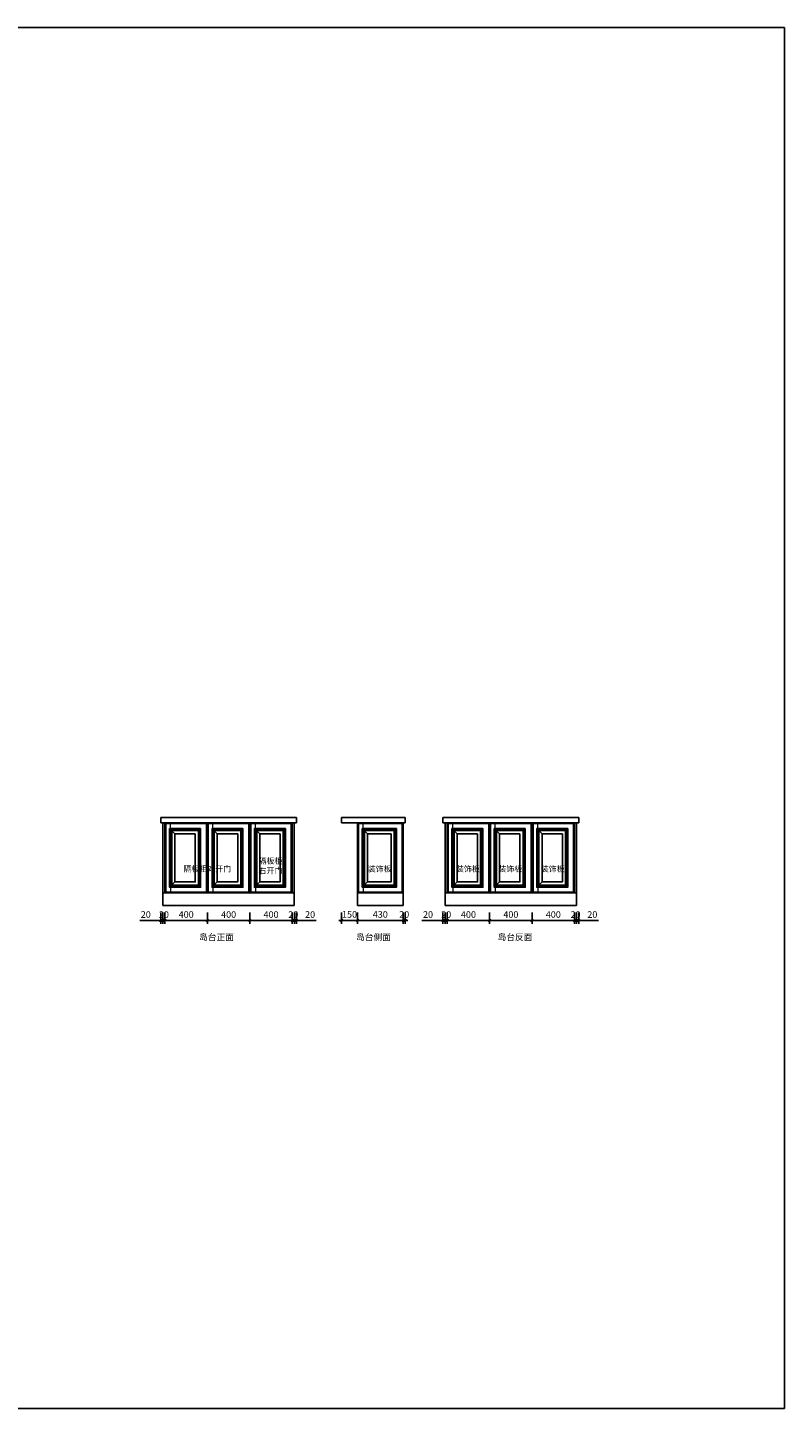
# Model space of a CAD drawing. Extents: x 320090 to 348630, y -6242 to 6770.
# Drawn here: x 341495 to 348630, y -6242 to 6770 of the extents above; entities that cross this region are included whole.
import ezdxf
from ezdxf.lldxf.tags import DXFTag

# ---------------------------------------------------------------- set-up
doc = ezdxf.new("R2010")
doc.units = 0
doc.header["$LTSCALE"] = 1000
doc.header["$MEASUREMENT"] = 0
for name, color, linetype in [('1_主线', 7, 'Continuous'), ('DIM', 1, 'Continuous'), ('甲供家具', 4, 'Continuous')]:
    doc.layers.add(name, color=color, linetype=linetype)
doc.layers.add('门板图层', color=251, linetype='Continuous', lineweight=9)
doc.layers.add('隔板图层', color=253, linetype='Continuous', lineweight=13)
doc.styles.get("Standard").update_dxf_attribs({"font": 'txt.shx', "bigfont": 'gbcbig.shx'})
doc.styles.add('标注', font='simhei.ttf')
tags = doc.linetypes.add('HIDDEN', pattern=[9.525, 6.35, -3.175]).pattern_tags.tags
tags[6:7] = [DXFTag(74, 4), DXFTag(75, 0), DXFTag(340, '0'), DXFTag(46, 1.0), DXFTag(50, 0.0), DXFTag(44, 0.0), DXFTag(45, 0.0)]
tags[4:5] = [DXFTag(74, 4), DXFTag(75, 0), DXFTag(340, '0'), DXFTag(46, 1.0), DXFTag(50, 0.0), DXFTag(44, 0.0), DXFTag(45, 0.0)]
doc.dimstyles.get("Standard").update_dxf_attribs({"dimscale": 100, "dimtxt": 1, "dimasz": 0.3, "dimexe": 0.5, "dimexo": 2, "dimgap": 0.5, "dimtad": 1, "dimdec": 0, "dimzin": 0, "dimdsep": 46, "dimtxsty": 'Standard', "dimblk": 'ARCHTICK', "dimcen": 0.09, "dimclrd": 6, "dimclre": 5, "dimadec": 0, "dimazin": 0, "dimtfac": 1, "dimtdec": 0, "dimtix": 1, "dimtmove": 2, "dimatfit": 3, "dimfxl": 1, "dimtolj": 1, "dimtzin": 0, "dimarcsym": 0})

# ---------------------------------------------------------------- blocks, each defined once
blk = doc.blocks.new('_ArchTick')
at = {"color": 0, "linetype": 'ByBlock', "const_width": 0.4}
blk.add_lwpolyline([(-0.5, -0.5), (0.5, 0.5)], dxfattribs=at)
blk = doc.blocks.new('*D17')
at = {"color": 6, "lineweight": -2, "transparency": 16777216}
for p, q in [((343990, -1644), (343965, -1644)), ((344010, -1644), (343990, -1644)), ((344010, -1644), (344035, -1644))]:
    blk.add_line(p, q, dxfattribs=at)
at = {"color": 5, "lineweight": -2, "transparency": 16777216}
for p, q in [((343990, -1569), (343990, -1675)), ((344010, -1569), (344010, -1675))]:
    blk.add_line(p, q, dxfattribs=at)
at = {"layer": 'Defpoints', "color": 0, "transparency": 16777216}
for p in [(343990, -724), (344010, -724), (343990, -1644)]:
    blk.add_point(p, dxfattribs=at)
at = {"color": 6, "lineweight": -2, "transparency": 16777216, "xscale": 25, "yscale": 25, "zscale": 25}
blk.add_blockref('_ArchTick', (343990, -1644), dxfattribs=at)
at = {"color": 6, "lineweight": -2, "transparency": 16777216, "xscale": 25, "yscale": 25, "zscale": 25, "rotation": 180}
blk.add_blockref('_ArchTick', (344010, -1644), dxfattribs=at)
at = {"color": 0, "transparency": 16777216, "insert": (344000, -1596), "char_height": 62.5, "attachment_point": 5, "style": '标注'}
blk.add_mtext('20', dxfattribs=at)
blk = doc.blocks.new('_Dot')
at = {"color": 0, "linetype": 'ByBlock', "lineweight": -2}
blk.add_line((-0.5, 0), (-1, 0), dxfattribs=at)
at = {"color": 0, "linetype": 'ByBlock', "const_width": 0.5}
blk.add_lwpolyline([(-0.25, 0, 1), (0.25, 0, 1)], format="xyb", close=True, dxfattribs=at)
blk = doc.blocks.new('*D70')
at = {"color": 5, "lineweight": -2, "transparency": 16777216}
for p, q in [((343590, -1569), (343590, -1675)), ((343990, -1569), (343990, -1675))]:
    blk.add_line(p, q, dxfattribs=at)
at = {"color": 6, "lineweight": -2, "transparency": 16777216}
blk.add_line((343990, -1644), (343590, -1644), dxfattribs=at)
at = {"layer": 'Defpoints', "color": 0, "transparency": 16777216}
for p in [(343990, -724), (343590, -1384), (343590, -1644)]:
    blk.add_point(p, dxfattribs=at)
at = {"color": 6, "lineweight": -2, "transparency": 16777216, "xscale": 25, "yscale": 25, "zscale": 25, "rotation": 180}
blk.add_blockref('_ArchTick', (343590, -1644), dxfattribs=at)
at = {"color": 6, "lineweight": -2, "transparency": 16777216, "xscale": 25, "yscale": 25, "zscale": 25}
blk.add_blockref('_ArchTick', (343990, -1644), dxfattribs=at)
at = {"color": 0, "transparency": 16777216, "insert": (343790, -1596), "char_height": 62.5, "attachment_point": 5, "style": '标注'}
blk.add_mtext('400', dxfattribs=at)
blk = doc.blocks.new('*D71')
at = {"color": 5, "lineweight": -2, "transparency": 16777216}
for p, q in [((343190, -1569), (343190, -1675)), ((343590, -1569), (343590, -1675))]:
    blk.add_line(p, q, dxfattribs=at)
at = {"color": 6, "lineweight": -2, "transparency": 16777216}
blk.add_line((343590, -1644), (343190, -1644), dxfattribs=at)
at = {"layer": 'Defpoints', "color": 0, "transparency": 16777216}
for p in [(343190, -1384), (343590, -1384), (343190, -1644)]:
    blk.add_point(p, dxfattribs=at)
at = {"color": 6, "lineweight": -2, "transparency": 16777216, "xscale": 25, "yscale": 25, "zscale": 25, "rotation": 180}
blk.add_blockref('_ArchTick', (343190, -1644), dxfattribs=at)
at = {"color": 6, "lineweight": -2, "transparency": 16777216, "xscale": 25, "yscale": 25, "zscale": 25}
blk.add_blockref('_ArchTick', (343590, -1644), dxfattribs=at)
at = {"color": 0, "transparency": 16777216, "insert": (343390, -1596), "char_height": 62.5, "attachment_point": 5, "style": '标注'}
blk.add_mtext('400', dxfattribs=at)
blk = doc.blocks.new('*D72')
at = {"color": 5, "lineweight": -2, "transparency": 16777216}
for p, q in [((342790, -1569), (342790, -1675)), ((343190, -1569), (343190, -1675))]:
    blk.add_line(p, q, dxfattribs=at)
at = {"color": 6, "lineweight": -2, "transparency": 16777216}
blk.add_line((343190, -1644), (342790, -1644), dxfattribs=at)
at = {"layer": 'Defpoints', "color": 0, "transparency": 16777216}
for p in [(342790, -1384), (343190, -1384), (342790, -1644)]:
    blk.add_point(p, dxfattribs=at)
at = {"color": 6, "lineweight": -2, "transparency": 16777216, "xscale": 25, "yscale": 25, "zscale": 25, "rotation": 180}
blk.add_blockref('_ArchTick', (342790, -1644), dxfattribs=at)
at = {"color": 6, "lineweight": -2, "transparency": 16777216, "xscale": 25, "yscale": 25, "zscale": 25}
blk.add_blockref('_ArchTick', (343190, -1644), dxfattribs=at)
at = {"color": 0, "transparency": 16777216, "insert": (342990, -1596), "char_height": 62.5, "attachment_point": 5, "style": '标注'}
blk.add_mtext('400', dxfattribs=at)
blk = doc.blocks.new('*D73')
at = {"color": 6, "lineweight": -2, "transparency": 16777216}
for p, q in [((342770, -1644), (342745, -1644)), ((342790, -1644), (342770, -1644)), ((342790, -1644), (342815, -1644))]:
    blk.add_line(p, q, dxfattribs=at)
at = {"color": 5, "lineweight": -2, "transparency": 16777216}
for p, q in [((342770, -1569), (342770, -1675)), ((342790, -1569), (342790, -1675))]:
    blk.add_line(p, q, dxfattribs=at)
at = {"layer": 'Defpoints', "color": 0, "transparency": 16777216}
for p in [(342770, -1384), (342790, -1384), (342770, -1644)]:
    blk.add_point(p, dxfattribs=at)
at = {"color": 6, "lineweight": -2, "transparency": 16777216, "xscale": 25, "yscale": 25, "zscale": 25}
blk.add_blockref('_ArchTick', (342770, -1644), dxfattribs=at)
at = {"color": 6, "lineweight": -2, "transparency": 16777216, "xscale": 25, "yscale": 25, "zscale": 25, "rotation": 180}
blk.add_blockref('_ArchTick', (342790, -1644), dxfattribs=at)
at = {"color": 0, "transparency": 16777216, "insert": (342780, -1596), "char_height": 62.5, "attachment_point": 5, "style": '标注'}
blk.add_mtext('20', dxfattribs=at)
blk = doc.blocks.new('*D74')
at = {"color": 6, "lineweight": -2, "transparency": 16777216}
for p, q in [((342552, -1644), (342750, -1644)), ((342750, -1644), (342725, -1644)), ((342770, -1644), (342750, -1644)), ((342770, -1644), (342750, -1644)), ((342770, -1644), (342795, -1644))]:
    blk.add_line(p, q, dxfattribs=at)
at = {"color": 5, "lineweight": -2, "transparency": 16777216}
for p, q in [((342750, -1569), (342750, -1675)), ((342770, -1569), (342770, -1675))]:
    blk.add_line(p, q, dxfattribs=at)
at = {"layer": 'Defpoints', "color": 0, "transparency": 16777216}
for p in [(342750, -674), (342770, -1384), (342750, -1644)]:
    blk.add_point(p, dxfattribs=at)
at = {"color": 6, "lineweight": -2, "transparency": 16777216, "xscale": 25, "yscale": 25, "zscale": 25}
blk.add_blockref('_ArchTick', (342750, -1644), dxfattribs=at)
at = {"color": 6, "lineweight": -2, "transparency": 16777216, "xscale": 25, "yscale": 25, "zscale": 25, "rotation": 180}
blk.add_blockref('_ArchTick', (342770, -1644), dxfattribs=at)
at = {"color": 0, "transparency": 16777216, "insert": (342609, -1596), "char_height": 62.5, "attachment_point": 5, "style": '标注'}
blk.add_mtext('20', dxfattribs=at)
blk = doc.blocks.new('*D75')
at = {"color": 6, "lineweight": -2, "transparency": 16777216}
for p, q in [((344010, -1644), (343985, -1644)), ((344010, -1644), (344030, -1644)), ((344010, -1644), (344030, -1644)), ((344030, -1644), (344055, -1644)), ((344215, -1644), (344030, -1644))]:
    blk.add_line(p, q, dxfattribs=at)
at = {"color": 5, "lineweight": -2, "transparency": 16777216}
for p, q in [((344010, -1569), (344010, -1675)), ((344030, -1569), (344030, -1675))]:
    blk.add_line(p, q, dxfattribs=at)
at = {"layer": 'Defpoints', "color": 0, "transparency": 16777216}
for p in [(344010, -724), (344030, -724), (344030, -1644)]:
    blk.add_point(p, dxfattribs=at)
at = {"color": 6, "lineweight": -2, "transparency": 16777216, "xscale": 25, "yscale": 25, "zscale": 25}
blk.add_blockref('_ArchTick', (344010, -1644), dxfattribs=at)
at = {"color": 6, "lineweight": -2, "transparency": 16777216, "xscale": 25, "yscale": 25, "zscale": 25, "rotation": 180}
blk.add_blockref('_ArchTick', (344030, -1644), dxfattribs=at)
at = {"color": 0, "transparency": 16777216, "insert": (344158, -1596), "char_height": 62.5, "attachment_point": 5, "style": '标注'}
blk.add_mtext('20', dxfattribs=at)
blk = doc.blocks.new('*D18')
at = {"color": 6, "lineweight": -2, "transparency": 16777216}
for p, q in [((346651, -1644), (346626, -1644)), ((346671, -1644), (346651, -1644)), ((346671, -1644), (346696, -1644))]:
    blk.add_line(p, q, dxfattribs=at)
at = {"color": 5, "lineweight": -2, "transparency": 16777216}
for p, q in [((346651, -1569), (346651, -1675)), ((346671, -1569), (346671, -1675))]:
    blk.add_line(p, q, dxfattribs=at)
at = {"layer": 'Defpoints', "color": 0, "transparency": 16777216}
for p in [(346651, -724), (346671, -724), (346651, -1644)]:
    blk.add_point(p, dxfattribs=at)
at = {"color": 6, "lineweight": -2, "transparency": 16777216, "xscale": 25, "yscale": 25, "zscale": 25}
blk.add_blockref('_ArchTick', (346651, -1644), dxfattribs=at)
at = {"color": 6, "lineweight": -2, "transparency": 16777216, "xscale": 25, "yscale": 25, "zscale": 25, "rotation": 180}
blk.add_blockref('_ArchTick', (346671, -1644), dxfattribs=at)
at = {"color": 0, "transparency": 16777216, "insert": (346661, -1596), "char_height": 62.5, "attachment_point": 5, "style": '标注'}
blk.add_mtext('20', dxfattribs=at)
blk = doc.blocks.new('*D19')
at = {"color": 5, "lineweight": -2, "transparency": 16777216}
for p, q in [((346251, -1569), (346251, -1675)), ((346651, -1569), (346651, -1675))]:
    blk.add_line(p, q, dxfattribs=at)
at = {"color": 6, "lineweight": -2, "transparency": 16777216}
blk.add_line((346651, -1644), (346251, -1644), dxfattribs=at)
at = {"layer": 'Defpoints', "color": 0, "transparency": 16777216}
for p in [(346651, -724), (346251, -1384), (346251, -1644)]:
    blk.add_point(p, dxfattribs=at)
at = {"color": 6, "lineweight": -2, "transparency": 16777216, "xscale": 25, "yscale": 25, "zscale": 25, "rotation": 180}
blk.add_blockref('_ArchTick', (346251, -1644), dxfattribs=at)
at = {"color": 6, "lineweight": -2, "transparency": 16777216, "xscale": 25, "yscale": 25, "zscale": 25}
blk.add_blockref('_ArchTick', (346651, -1644), dxfattribs=at)
at = {"color": 0, "transparency": 16777216, "insert": (346451, -1596), "char_height": 62.5, "attachment_point": 5, "style": '标注'}
blk.add_mtext('400', dxfattribs=at)
blk = doc.blocks.new('*D20')
at = {"color": 5, "lineweight": -2, "transparency": 16777216}
for p, q in [((345851, -1569), (345851, -1675)), ((346251, -1569), (346251, -1675))]:
    blk.add_line(p, q, dxfattribs=at)
at = {"color": 6, "lineweight": -2, "transparency": 16777216}
blk.add_line((346251, -1644), (345851, -1644), dxfattribs=at)
at = {"layer": 'Defpoints', "color": 0, "transparency": 16777216}
for p in [(345851, -1384), (346251, -1384), (345851, -1644)]:
    blk.add_point(p, dxfattribs=at)
at = {"color": 6, "lineweight": -2, "transparency": 16777216, "xscale": 25, "yscale": 25, "zscale": 25, "rotation": 180}
blk.add_blockref('_ArchTick', (345851, -1644), dxfattribs=at)
at = {"color": 6, "lineweight": -2, "transparency": 16777216, "xscale": 25, "yscale": 25, "zscale": 25}
blk.add_blockref('_ArchTick', (346251, -1644), dxfattribs=at)
at = {"color": 0, "transparency": 16777216, "insert": (346051, -1596), "char_height": 62.5, "attachment_point": 5, "style": '标注'}
blk.add_mtext('400', dxfattribs=at)
blk = doc.blocks.new('*D21')
at = {"color": 5, "lineweight": -2, "transparency": 16777216}
for p, q in [((345451, -1569), (345451, -1675)), ((345851, -1569), (345851, -1675))]:
    blk.add_line(p, q, dxfattribs=at)
at = {"color": 6, "lineweight": -2, "transparency": 16777216}
blk.add_line((345851, -1644), (345451, -1644), dxfattribs=at)
at = {"layer": 'Defpoints', "color": 0, "transparency": 16777216}
for p in [(345451, -1384), (345851, -1384), (345451, -1644)]:
    blk.add_point(p, dxfattribs=at)
at = {"color": 6, "lineweight": -2, "transparency": 16777216, "xscale": 25, "yscale": 25, "zscale": 25, "rotation": 180}
blk.add_blockref('_ArchTick', (345451, -1644), dxfattribs=at)
at = {"color": 6, "lineweight": -2, "transparency": 16777216, "xscale": 25, "yscale": 25, "zscale": 25}
blk.add_blockref('_ArchTick', (345851, -1644), dxfattribs=at)
at = {"color": 0, "transparency": 16777216, "insert": (345651, -1596), "char_height": 62.5, "attachment_point": 5, "style": '标注'}
blk.add_mtext('400', dxfattribs=at)
blk = doc.blocks.new('*D22')
at = {"color": 6, "lineweight": -2, "transparency": 16777216}
for p, q in [((345431, -1644), (345406, -1644)), ((345451, -1644), (345431, -1644)), ((345451, -1644), (345476, -1644))]:
    blk.add_line(p, q, dxfattribs=at)
at = {"color": 5, "lineweight": -2, "transparency": 16777216}
for p, q in [((345431, -1569), (345431, -1675)), ((345451, -1569), (345451, -1675))]:
    blk.add_line(p, q, dxfattribs=at)
at = {"layer": 'Defpoints', "color": 0, "transparency": 16777216}
for p in [(345431, -1384), (345451, -1384), (345431, -1644)]:
    blk.add_point(p, dxfattribs=at)
at = {"color": 6, "lineweight": -2, "transparency": 16777216, "xscale": 25, "yscale": 25, "zscale": 25}
blk.add_blockref('_ArchTick', (345431, -1644), dxfattribs=at)
at = {"color": 6, "lineweight": -2, "transparency": 16777216, "xscale": 25, "yscale": 25, "zscale": 25, "rotation": 180}
blk.add_blockref('_ArchTick', (345451, -1644), dxfattribs=at)
at = {"color": 0, "transparency": 16777216, "insert": (345441, -1596), "char_height": 62.5, "attachment_point": 5, "style": '标注'}
blk.add_mtext('20', dxfattribs=at)
blk = doc.blocks.new('*D23')
at = {"color": 6, "lineweight": -2, "transparency": 16777216}
for p, q in [((345213, -1644), (345411, -1644)), ((345411, -1644), (345386, -1644)), ((345431, -1644), (345411, -1644)), ((345431, -1644), (345411, -1644)), ((345431, -1644), (345456, -1644))]:
    blk.add_line(p, q, dxfattribs=at)
at = {"color": 5, "lineweight": -2, "transparency": 16777216}
for p, q in [((345411, -1569), (345411, -1675)), ((345431, -1569), (345431, -1675))]:
    blk.add_line(p, q, dxfattribs=at)
at = {"layer": 'Defpoints', "color": 0, "transparency": 16777216}
for p in [(345411, -674), (345431, -1384), (345411, -1644)]:
    blk.add_point(p, dxfattribs=at)
at = {"color": 6, "lineweight": -2, "transparency": 16777216, "xscale": 25, "yscale": 25, "zscale": 25}
blk.add_blockref('_ArchTick', (345411, -1644), dxfattribs=at)
at = {"color": 6, "lineweight": -2, "transparency": 16777216, "xscale": 25, "yscale": 25, "zscale": 25, "rotation": 180}
blk.add_blockref('_ArchTick', (345431, -1644), dxfattribs=at)
at = {"color": 0, "transparency": 16777216, "insert": (345270, -1596), "char_height": 62.5, "attachment_point": 5, "style": '标注'}
blk.add_mtext('20', dxfattribs=at)
blk = doc.blocks.new('*D24')
at = {"color": 6, "lineweight": -2, "transparency": 16777216}
for p, q in [((346671, -1644), (346646, -1644)), ((346671, -1644), (346691, -1644)), ((346671, -1644), (346691, -1644)), ((346691, -1644), (346716, -1644)), ((346876, -1644), (346691, -1644))]:
    blk.add_line(p, q, dxfattribs=at)
at = {"color": 5, "lineweight": -2, "transparency": 16777216}
for p, q in [((346671, -1569), (346671, -1675)), ((346691, -1569), (346691, -1675))]:
    blk.add_line(p, q, dxfattribs=at)
at = {"layer": 'Defpoints', "color": 0, "transparency": 16777216}
for p in [(346671, -724), (346691, -724), (346691, -1644)]:
    blk.add_point(p, dxfattribs=at)
at = {"color": 6, "lineweight": -2, "transparency": 16777216, "xscale": 25, "yscale": 25, "zscale": 25}
blk.add_blockref('_ArchTick', (346671, -1644), dxfattribs=at)
at = {"color": 6, "lineweight": -2, "transparency": 16777216, "xscale": 25, "yscale": 25, "zscale": 25, "rotation": 180}
blk.add_blockref('_ArchTick', (346691, -1644), dxfattribs=at)
at = {"color": 0, "transparency": 16777216, "insert": (346819, -1596), "char_height": 62.5, "attachment_point": 5, "style": '标注'}
blk.add_mtext('20', dxfattribs=at)
blk = doc.blocks.new('*D76')
at = {"color": 6, "lineweight": -2, "transparency": 16777216}
for p, q in [((345035, -1643), (345010, -1643)), ((345056, -1643), (345035, -1643)), ((345056, -1643), (345081, -1643))]:
    blk.add_line(p, q, dxfattribs=at)
at = {"color": 5, "lineweight": -2, "transparency": 16777216}
for p, q in [((345035, -1568), (345035, -1674)), ((345056, -1568), (345056, -1674))]:
    blk.add_line(p, q, dxfattribs=at)
at = {"layer": 'Defpoints', "color": 0, "transparency": 16777216}
for p in [(345035, -724), (345056, -724), (345035, -1643)]:
    blk.add_point(p, dxfattribs=at)
at = {"color": 6, "lineweight": -2, "transparency": 16777216, "xscale": 25, "yscale": 25, "zscale": 25}
blk.add_blockref('_ArchTick', (345035, -1643), dxfattribs=at)
at = {"color": 6, "lineweight": -2, "transparency": 16777216, "xscale": 25, "yscale": 25, "zscale": 25, "rotation": 180}
blk.add_blockref('_ArchTick', (345056, -1643), dxfattribs=at)
at = {"color": 0, "transparency": 16777216, "insert": (345045, -1595), "char_height": 62.5, "attachment_point": 5, "style": '标注'}
blk.add_mtext('20', dxfattribs=at)
blk = doc.blocks.new('*D77')
at = {"color": 5, "lineweight": -2, "transparency": 16777216}
for p, q in [((344605, -1568), (344605, -1674)), ((345035, -1568), (345035, -1674))]:
    blk.add_line(p, q, dxfattribs=at)
at = {"color": 6, "lineweight": -2, "transparency": 16777216}
blk.add_line((345035, -1643), (344605, -1643), dxfattribs=at)
at = {"layer": 'Defpoints', "color": 0, "transparency": 16777216}
for p in [(345035, -724), (344605, -1504), (344605, -1643)]:
    blk.add_point(p, dxfattribs=at)
at = {"color": 6, "lineweight": -2, "transparency": 16777216, "xscale": 25, "yscale": 25, "zscale": 25, "rotation": 180}
blk.add_blockref('_ArchTick', (344605, -1643), dxfattribs=at)
at = {"color": 6, "lineweight": -2, "transparency": 16777216, "xscale": 25, "yscale": 25, "zscale": 25}
blk.add_blockref('_ArchTick', (345035, -1643), dxfattribs=at)
at = {"color": 0, "transparency": 16777216, "insert": (344820, -1595), "char_height": 62.5, "attachment_point": 5, "style": '标注'}
blk.add_mtext('430', dxfattribs=at)
blk = doc.blocks.new('*D78')
at = {"color": 6, "lineweight": -2, "transparency": 16777216}
for p, q in [((344455, -1643), (344430, -1643)), ((344605, -1643), (344455, -1643)), ((344605, -1643), (344630, -1643))]:
    blk.add_line(p, q, dxfattribs=at)
at = {"color": 5, "lineweight": -2, "transparency": 16777216}
for p, q in [((344455, -1568), (344455, -1674)), ((344605, -1568), (344605, -1674))]:
    blk.add_line(p, q, dxfattribs=at)
at = {"layer": 'Defpoints', "color": 0, "transparency": 16777216}
for p in [(344455, -724), (344605, -1504), (344455, -1643)]:
    blk.add_point(p, dxfattribs=at)
at = {"color": 6, "lineweight": -2, "transparency": 16777216, "xscale": 25, "yscale": 25, "zscale": 25}
blk.add_blockref('_ArchTick', (344455, -1643), dxfattribs=at)
at = {"color": 6, "lineweight": -2, "transparency": 16777216, "xscale": 25, "yscale": 25, "zscale": 25, "rotation": 180}
blk.add_blockref('_ArchTick', (344605, -1643), dxfattribs=at)
at = {"color": 0, "transparency": 16777216, "insert": (344530, -1595), "char_height": 62.5, "attachment_point": 5, "style": '标注'}
blk.add_mtext('150', dxfattribs=at)

msp = doc.modelspace()

# ---------------------------------------------------------------- linework, layer by layer
at = {"color": 2}
for p, q in [((344029.7, -674.1), (342749.6, -674.1)), ((342749.6, -674.1), (342749.6, -724.1)), ((344024.5, -724.1), (342769.6, -724.1)), ((342769.6, -724.1), (343994.5, -724.1)), ((344029.7, -724.1), (344029.7, -674.1)), ((345055.5, -674.1), (344455.4, -674.1)), ((344455.4, -674.1), (344455.4, -724.1)), ((345050.3, -724.1), (344605.4, -724.1)), ((344605.4, -724.1), (345040.3, -724.1)), ((345055.5, -724.1), (345055.5, -674.1)), ((346691.2, -674.1), (345411.1, -674.1)), ((345411.1, -674.1), (345411.1, -724.1)), ((346686, -724.1), (345431.1, -724.1)), ((345431.1, -724.1), (346656, -724.1)), ((346691.2, -724.1), (346691.2, -674.1))]:
    msp.add_line(p, q, dxfattribs=at)
at = {"color": 151, "lineweight": -3}
for p, q in [((342811.5, -724.1), (342811.5, -724.1)), ((343211.5, -724.1), (343211.5, -724.1)), ((343611.5, -724.1), (343611.5, -724.1)), ((344627.3, -724.1), (344627.3, -724.1)), ((345472.9, -724.1), (345472.9, -724.1)), ((345872.9, -724.1), (345872.9, -724.1)), ((346272.9, -724.1), (346272.9, -724.1))]:
    msp.add_line(p, q, dxfattribs=at)
at = {"color": 255}
for p, q in [((342769.6, -1504.1), (344009.6, -1504.1)), ((344605.4, -1504.1), (345035.4, -1504.1)), ((345431.1, -1504.1), (346671.1, -1504.1))]:
    msp.add_line(p, q, dxfattribs=at)
at = {"color": 5, "ltscale": 0.5}
msp.add_lwpolyline([(320090.2, 6770.1), (348629.8, 6770.1), (348629.8, -6241.8), (320090.2, -6241.8)], close=True, dxfattribs=at)
at = {"layer": '1_主线', "color": 2}
for p, q in [((343179.6, -724.1), (343177.6, -724.1)), ((343579.6, -724.1), (343577.6, -724.1)), ((343979.6, -724.1), (343977.6, -724.1)), ((343997.6, -724.1), (344029.7, -724.1)), ((345025.4, -724.1), (345023.4, -724.1)), ((345043.4, -724.1), (345055.5, -724.1)), ((345841.1, -724.1), (345839.1, -724.1)), ((346241.1, -724.1), (346239.1, -724.1)), ((346641.1, -724.1), (346639.1, -724.1)), ((346659.1, -724.1), (346691.2, -724.1))]:
    msp.add_line(p, q, dxfattribs=at)
at = {"layer": 'DIM', "color": 2, "linetype": 'HIDDEN', "ltscale": 0.3}
for p, q in [((342749.6, -724.1), (344004.6, -724.1)), ((344455.4, -724.1), (345030.4, -724.1)), ((345411.1, -724.1), (346666.1, -724.1))]:
    msp.add_line(p, q, dxfattribs=at)
at = {"layer": '甲供家具', "color": 151, "ltscale": 100}
for p, q in [((342769.6, -1504.1), (342769.6, -724.1)), ((343694.6, -724.1), (343239.6, -724.1)), ((344009.6, -1384.1), (344009.6, -724.1)), ((344605.4, -1504.1), (344605.4, -724.1)), ((345035.4, -1384.1), (345035.4, -724.1)), ((345431.1, -1504.1), (345431.1, -724.1)), ((346356.1, -724.1), (345901.1, -724.1)), ((346671.1, -1384.1), (346671.1, -724.1)), ((344009.6, -1384.1), (342769.6, -1384.1)), ((344009.6, -1384.1), (344009.6, -1504.1)), ((345035.4, -1384.1), (344605.4, -1384.1)), ((345035.4, -1384.1), (345035.4, -1504.1)), ((346671.1, -1384.1), (345431.1, -1384.1)), ((346671.1, -1384.1), (346671.1, -1504.1))]:
    msp.add_line(p, q, dxfattribs=at)
for points in [[(343189.6, -724.1), (342789.6, -724.1), (342789.6, -1384.1), (343189.6, -1384.1)], [(343125.6, -778.1), (342833.6, -778.1), (342833.6, -1330.1), (343125.6, -1330.1)], [(343589.6, -724.1), (343189.6, -724.1), (343189.6, -1384.1), (343589.6, -1384.1)], [(343525.6, -778.1), (343233.6, -778.1), (343233.6, -1330.1), (343525.6, -1330.1)], [(343989.6, -724.1), (343589.6, -724.1), (343589.6, -1384.1), (343989.6, -1384.1)], [(343925.6, -778.1), (343633.6, -778.1), (343633.6, -1330.1), (343925.6, -1330.1)], [(345035.4, -724.1), (344605.4, -724.1), (344605.4, -1384.1), (345035.4, -1384.1)], [(344971.4, -778.1), (344649.4, -778.1), (344649.4, -1330.1), (344971.4, -1330.1)], [(345851.1, -724.1), (345451.1, -724.1), (345451.1, -1384.1), (345851.1, -1384.1)], [(345787.1, -778.1), (345495.1, -778.1), (345495.1, -1330.1), (345787.1, -1330.1)], [(346251.1, -724.1), (345851.1, -724.1), (345851.1, -1384.1), (346251.1, -1384.1)], [(346187.1, -778.1), (345895.1, -778.1), (345895.1, -1330.1), (346187.1, -1330.1)], [(346651.1, -724.1), (346251.1, -724.1), (346251.1, -1384.1), (346651.1, -1384.1)], [(346587.1, -778.1), (346295.1, -778.1), (346295.1, -1330.1), (346587.1, -1330.1)], [(343075.6, -828.1), (342883.6, -828.1), (342883.6, -1280.1), (343075.6, -1280.1)], [(343475.6, -828.1), (343283.6, -828.1), (343283.6, -1280.1), (343475.6, -1280.1)], [(343875.6, -828.1), (343683.6, -828.1), (343683.6, -1280.1), (343875.6, -1280.1)], [(344921.4, -828.1), (344699.4, -828.1), (344699.4, -1280.1), (344921.4, -1280.1)], [(345737.1, -828.1), (345545.1, -828.1), (345545.1, -1280.1), (345737.1, -1280.1)], [(346137.1, -828.1), (345945.1, -828.1), (345945.1, -1280.1), (346137.1, -1280.1)], [(346537.1, -828.1), (346345.1, -828.1), (346345.1, -1280.1), (346537.1, -1280.1)]]:
    msp.add_lwpolyline(points, close=True, dxfattribs=at)
at = {"layer": '门板图层'}
for p, q in [((342833.6, -778.1), (342883.6, -828.1)), ((343233.6, -778.1), (343283.6, -828.1)), ((343633.6, -778.1), (343683.6, -828.1)), ((344649.4, -778.1), (344699.4, -828.1)), ((345495.1, -778.1), (345545.1, -828.1)), ((345895.1, -778.1), (345945.1, -828.1)), ((346295.1, -778.1), (346345.1, -828.1)), ((342833.6, -1330.1), (342883.6, -1280.1)), ((343233.6, -1330.1), (343283.6, -1280.1)), ((343633.6, -1330.1), (343683.6, -1280.1)), ((344649.4, -1330.1), (344699.4, -1280.1)), ((345495.1, -1330.1), (345545.1, -1280.1)), ((345895.1, -1330.1), (345945.1, -1280.1)), ((346295.1, -1330.1), (346345.1, -1280.1))]:
    msp.add_line(p, q, dxfattribs=at)
for points in [[(343182.6, -731.1), (342796.6, -731.1), (342796.6, -1377.1), (343182.6, -1377.1)], [(343123.6, -780.1), (342835.6, -780.1), (342835.6, -1328.1), (343123.6, -1328.1)], [(343582.6, -731.1), (343196.6, -731.1), (343196.6, -1377.1), (343582.6, -1377.1)], [(343523.6, -780.1), (343235.6, -780.1), (343235.6, -1328.1), (343523.6, -1328.1)], [(343982.6, -731.1), (343596.6, -731.1), (343596.6, -1377.1), (343982.6, -1377.1)], [(343923.6, -780.1), (343635.6, -780.1), (343635.6, -1328.1), (343923.6, -1328.1)], [(345028.4, -731.1), (344612.4, -731.1), (344612.4, -1377.1), (345028.4, -1377.1)], [(344969.4, -780.1), (344651.4, -780.1), (344651.4, -1328.1), (344969.4, -1328.1)], [(345844.1, -731.1), (345458.1, -731.1), (345458.1, -1377.1), (345844.1, -1377.1)], [(345785.1, -780.1), (345497.1, -780.1), (345497.1, -1328.1), (345785.1, -1328.1)], [(346244.1, -731.1), (345858.1, -731.1), (345858.1, -1377.1), (346244.1, -1377.1)], [(346185.1, -780.1), (345897.1, -780.1), (345897.1, -1328.1), (346185.1, -1328.1)], [(346644.1, -731.1), (346258.1, -731.1), (346258.1, -1377.1), (346644.1, -1377.1)], [(346585.1, -780.1), (346297.1, -780.1), (346297.1, -1328.1), (346585.1, -1328.1)], [(343114.6, -789.1), (342844.6, -789.1), (342844.6, -1319.1), (343114.6, -1319.1)], [(343104.6, -799.1), (342854.6, -799.1), (342854.6, -1309.1), (343104.6, -1309.1)], [(343514.6, -789.1), (343244.6, -789.1), (343244.6, -1319.1), (343514.6, -1319.1)], [(343504.6, -799.1), (343254.6, -799.1), (343254.6, -1309.1), (343504.6, -1309.1)], [(343914.6, -789.1), (343644.6, -789.1), (343644.6, -1319.1), (343914.6, -1319.1)], [(343904.6, -799.1), (343654.6, -799.1), (343654.6, -1309.1), (343904.6, -1309.1)], [(344960.4, -789.1), (344660.4, -789.1), (344660.4, -1319.1), (344960.4, -1319.1)], [(344950.4, -799.1), (344670.4, -799.1), (344670.4, -1309.1), (344950.4, -1309.1)], [(345776.1, -789.1), (345506.1, -789.1), (345506.1, -1319.1), (345776.1, -1319.1)], [(345766.1, -799.1), (345516.1, -799.1), (345516.1, -1309.1), (345766.1, -1309.1)], [(346176.1, -789.1), (345906.1, -789.1), (345906.1, -1319.1), (346176.1, -1319.1)], [(346166.1, -799.1), (345916.1, -799.1), (345916.1, -1309.1), (346166.1, -1309.1)], [(346576.1, -789.1), (346306.1, -789.1), (346306.1, -1319.1), (346576.1, -1319.1)], [(346566.1, -799.1), (346316.1, -799.1), (346316.1, -1309.1), (346566.1, -1309.1)]]:
    msp.add_lwpolyline(points, close=True, dxfattribs=at)
at = {"layer": '隔板图层'}
for p, q in [((342842.6, -778.1), (342842.6, -724.1)), ((343242.6, -778.1), (343242.6, -724.1)), ((343642.6, -778.1), (343642.6, -724.1)), ((344658.4, -778.1), (344658.4, -724.1)), ((345504.1, -778.1), (345504.1, -724.1)), ((345904.1, -778.1), (345904.1, -724.1)), ((346304.1, -778.1), (346304.1, -724.1)), ((342842.6, -1330.1), (342842.6, -1384.1)), ((343242.6, -1330.1), (343242.6, -1384.1)), ((343642.6, -1330.1), (343642.6, -1384.1)), ((344658.4, -1330.1), (344658.4, -1384.1)), ((345504.1, -1330.1), (345504.1, -1384.1)), ((345904.1, -1330.1), (345904.1, -1384.1)), ((346304.1, -1330.1), (346304.1, -1384.1))]:
    msp.add_line(p, q, dxfattribs=at)
for points in [[(343180.6, -733.1), (342798.6, -733.1), (342798.6, -1375.1), (343180.6, -1375.1)], [(343580.6, -733.1), (343198.6, -733.1), (343198.6, -1375.1), (343580.6, -1375.1)], [(343980.6, -733.1), (343598.6, -733.1), (343598.6, -1375.1), (343980.6, -1375.1)], [(345026.4, -733.1), (344614.4, -733.1), (344614.4, -1375.1), (345026.4, -1375.1)], [(345842.1, -733.1), (345460.1, -733.1), (345460.1, -1375.1), (345842.1, -1375.1)], [(346242.1, -733.1), (345860.1, -733.1), (345860.1, -1375.1), (346242.1, -1375.1)], [(346642.1, -733.1), (346260.1, -733.1), (346260.1, -1375.1), (346642.1, -1375.1)], [(343112.6, -791.1), (342846.6, -791.1), (342846.6, -1317.1), (343112.6, -1317.1)], [(343109.6, -794.1), (342849.6, -794.1), (342849.6, -1314.1), (343109.6, -1314.1)], [(343512.6, -791.1), (343246.6, -791.1), (343246.6, -1317.1), (343512.6, -1317.1)], [(343509.6, -794.1), (343249.6, -794.1), (343249.6, -1314.1), (343509.6, -1314.1)], [(343912.6, -791.1), (343646.6, -791.1), (343646.6, -1317.1), (343912.6, -1317.1)], [(343909.6, -794.1), (343649.6, -794.1), (343649.6, -1314.1), (343909.6, -1314.1)], [(344958.4, -791.1), (344662.4, -791.1), (344662.4, -1317.1), (344958.4, -1317.1)], [(344955.4, -794.1), (344665.4, -794.1), (344665.4, -1314.1), (344955.4, -1314.1)], [(345774.1, -791.1), (345508.1, -791.1), (345508.1, -1317.1), (345774.1, -1317.1)], [(345771.1, -794.1), (345511.1, -794.1), (345511.1, -1314.1), (345771.1, -1314.1)], [(346174.1, -791.1), (345908.1, -791.1), (345908.1, -1317.1), (346174.1, -1317.1)], [(346171.1, -794.1), (345911.1, -794.1), (345911.1, -1314.1), (346171.1, -1314.1)], [(346574.1, -791.1), (346308.1, -791.1), (346308.1, -1317.1), (346574.1, -1317.1)], [(346571.1, -794.1), (346311.1, -794.1), (346311.1, -1314.1), (346571.1, -1314.1)]]:
    msp.add_lwpolyline(points, close=True, dxfattribs=at)

# ---------------------------------------------------------------- texts
at = {"color": 3, "char_height": 55, "width": 714.831, "attachment_point": 1, "style": '标注'}
for s, insert in [('{\\fSimSun|b0|i0|c134|p54;\\C0;隔板柜对开门}', (342963.5, -1129.6)), ('{\\fSimSun|b0|i0|c134|p54;\\C0;隔板柜\\P右开门}', (343671.6, -1054.8)), ('{\\fSimSun|b0|i0|c134|p54;\\C0;装饰板}', (344702.1, -1129.6)), ('{\\fSimSun|b0|i0|c134|p54;\\C0;装饰板}', (345533, -1129.6)), ('{\\fSimSun|b0|i0|c134|p54;\\C0;装饰板}', (345933, -1129.6)), ('{\\fSimSun|b0|i0|c134|p54;\\C0;装饰板}', (346333, -1129.6))]:
    msp.add_mtext(s, dxfattribs=dict(at, insert=insert))
at = {"char_height": 60, "width": 2559.697, "attachment_point": 1}
for s, insert in [('{\\fSimSun|b0|i0|c134|p2;岛台正面}', (343112.6, -1770.4)), ('{\\fSimSun|b0|i0|c134|p2;岛台侧面}', (344592.2, -1770.4)), ('{\\fSimSun|b0|i0|c134|p2;岛台反面}', (345926.2, -1770.4))]:
    msp.add_mtext(s, dxfattribs=dict(at, insert=insert))

# ---------------------------------------------------------------- dimensions: what is measured, and where the dimension line sits
for base, p1, p2, picture, middle in [((342749.6, -1643.6), (342769.6, -1384.1), (342749.6, -674.1), '*D74', (342608.7, -1596.8)), ((344029.7, -1643.6), (344009.6, -724.1), (344029.7, -724.1), '*D75', (344157.6, -1596.8)), ((345411.1, -1643.6), (345431.1, -1384.1), (345411.1, -674.1), '*D23', (345270.2, -1596.8)), ((346691.2, -1643.6), (346671.1, -724.1), (346691.2, -724.1), '*D24', (346819.1, -1596.8))]:
    dim = msp.add_linear_dim(base=base, p1=p1, p2=p2, dimstyle='Standard', override={"dimscale": 25, "dimtxt": 2.5, "dimasz": 1, "dimexe": 1.25, "dimexo": 2, "dimgap": 0.625, "dimtad": 1, "dimtih": 0, "dimtoh": 0, "dimdec": 0, "dimzin": 8, "dimtxsty": '标注', "dimblk": 'ArchTick', "dimcen": 2.5, "dimtdec": 0, "dimtix": 1, "dimtofl": 1, "dimtmove": 1, "dimldrblk": 'Dot', "dimfxl": 3, "dimfxlon": 1, "dimtolj": 0, "dimtzin": 8})
    dim.commit()
    dim.dimension.update_dxf_attribs({"geometry": picture, "text_midpoint": middle, "dimtype": 128})
for base, p1, p2, override, picture, middle in [((343589.6, -1643.6), (343989.6, -724.1), (343589.6, -1384.1), {"dimscale": 25, "dimtxt": 2.5, "dimasz": 1, "dimexe": 1.25, "dimexo": 2, "dimgap": 0.625, "dimtad": 1, "dimtih": 0, "dimtoh": 0, "dimdec": 0, "dimzin": 8, "dimtxsty": '标注', "dimblk": 'ArchTick', "dimcen": 2.5, "dimtdec": 0, "dimtix": 1, "dimtofl": 1, "dimtmove": 1, "dimldrblk": 'Dot', "dimfxl": 3, "dimfxlon": 1, "dimtolj": 0, "dimtzin": 8}, '*D70', (343789.6, -1596.4)), ((343989.6, -1643.6), (344009.6, -724.1), (343989.6, -724.1), {"dimscale": 25, "dimtxt": 2.5, "dimasz": 1, "dimexe": 1.25, "dimexo": 2, "dimgap": 0.625, "dimtad": 1, "dimtih": 0, "dimtoh": 0, "dimdec": 0, "dimzin": 8, "dimtxsty": '标注', "dimblk": 'ArchTick', "dimcen": 2.5, "dimtdec": 0, "dimtix": 1, "dimtofl": 1, "dimldrblk": 'Dot', "dimfxl": 3, "dimfxlon": 1, "dimtolj": 0, "dimtzin": 8}, '*D17', (343999.6, -1596.4)), ((344455.4, -1642.6), (344605.4, -1504.1), (344455.4, -724.1), {"dimscale": 25, "dimtxt": 2.5, "dimasz": 1, "dimexe": 1.25, "dimexo": 2, "dimgap": 0.625, "dimtad": 1, "dimtih": 0, "dimtoh": 0, "dimdec": 0, "dimzin": 8, "dimtxsty": '标注', "dimblk": 'ArchTick', "dimcen": 2.5, "dimtdec": 0, "dimtix": 1, "dimtofl": 1, "dimtmove": 1, "dimldrblk": 'Dot', "dimfxl": 3, "dimfxlon": 1, "dimtolj": 0, "dimtzin": 8}, '*D78', (344530.4, -1595.3)), ((344605.4, -1642.6), (345035.4, -724.1), (344605.4, -1504.1), {"dimscale": 25, "dimtxt": 2.5, "dimasz": 1, "dimexe": 1.25, "dimexo": 2, "dimgap": 0.625, "dimtad": 1, "dimtih": 0, "dimtoh": 0, "dimdec": 0, "dimzin": 8, "dimtxsty": '标注', "dimblk": 'ArchTick', "dimcen": 2.5, "dimtdec": 0, "dimtix": 1, "dimtofl": 1, "dimtmove": 1, "dimldrblk": 'Dot', "dimfxl": 3, "dimfxlon": 1, "dimtolj": 0, "dimtzin": 8}, '*D77', (344820.4, -1595.3)), ((345035.4, -1642.6), (345055.5, -724.1), (345035.4, -724.1), {"dimscale": 25, "dimtxt": 2.5, "dimasz": 1, "dimexe": 1.25, "dimexo": 2, "dimgap": 0.625, "dimtad": 1, "dimtih": 0, "dimtoh": 0, "dimdec": 0, "dimzin": 8, "dimtxsty": '标注', "dimblk": 'ArchTick', "dimcen": 2.5, "dimtdec": 0, "dimtix": 1, "dimtofl": 1, "dimldrblk": 'Dot', "dimfxl": 3, "dimfxlon": 1, "dimtolj": 0, "dimtzin": 8}, '*D76', (345045.5, -1595.3)), ((346251.1, -1643.6), (346651.1, -724.1), (346251.1, -1384.1), {"dimscale": 25, "dimtxt": 2.5, "dimasz": 1, "dimexe": 1.25, "dimexo": 2, "dimgap": 0.625, "dimtad": 1, "dimtih": 0, "dimtoh": 0, "dimdec": 0, "dimzin": 8, "dimtxsty": '标注', "dimblk": 'ArchTick', "dimcen": 2.5, "dimtdec": 0, "dimtix": 1, "dimtofl": 1, "dimtmove": 1, "dimldrblk": 'Dot', "dimfxl": 3, "dimfxlon": 1, "dimtolj": 0, "dimtzin": 8}, '*D19', (346451.1, -1596.4)), ((346651.1, -1643.6), (346671.1, -724.1), (346651.1, -724.1), {"dimscale": 25, "dimtxt": 2.5, "dimasz": 1, "dimexe": 1.25, "dimexo": 2, "dimgap": 0.625, "dimtad": 1, "dimtih": 0, "dimtoh": 0, "dimdec": 0, "dimzin": 8, "dimtxsty": '标注', "dimblk": 'ArchTick', "dimcen": 2.5, "dimtdec": 0, "dimtix": 1, "dimtofl": 1, "dimldrblk": 'Dot', "dimfxl": 3, "dimfxlon": 1, "dimtolj": 0, "dimtzin": 8}, '*D18', (346661.1, -1596.4)), ((342769.6, -1643.6), (342789.6, -1384.1), (342769.6, -1384.1), {"dimscale": 25, "dimtxt": 2.5, "dimasz": 1, "dimexe": 1.25, "dimexo": 2, "dimgap": 0.625, "dimtad": 1, "dimtih": 0, "dimtoh": 0, "dimdec": 0, "dimzin": 8, "dimtxsty": '标注', "dimblk": 'ArchTick', "dimcen": 2.5, "dimtdec": 0, "dimtix": 1, "dimtofl": 1, "dimtmove": 1, "dimldrblk": 'Dot', "dimfxl": 3, "dimfxlon": 1, "dimtolj": 0, "dimtzin": 8}, '*D73', (342779.6, -1596.4)), ((342789.6, -1643.6), (343189.6, -1384.1), (342789.6, -1384.1), {"dimscale": 25, "dimtxt": 2.5, "dimasz": 1, "dimexe": 1.25, "dimexo": 2, "dimgap": 0.625, "dimtad": 1, "dimtih": 0, "dimtoh": 0, "dimdec": 0, "dimzin": 8, "dimtxsty": '标注', "dimblk": 'ArchTick', "dimcen": 2.5, "dimtdec": 0, "dimtix": 1, "dimtofl": 1, "dimtmove": 1, "dimldrblk": 'Dot', "dimfxl": 3, "dimfxlon": 1, "dimtolj": 0, "dimtzin": 8}, '*D72', (342989.6, -1596.4)), ((343189.6, -1643.6), (343589.6, -1384.1), (343189.6, -1384.1), {"dimscale": 25, "dimtxt": 2.5, "dimasz": 1, "dimexe": 1.25, "dimexo": 2, "dimgap": 0.625, "dimtad": 1, "dimtih": 0, "dimtoh": 0, "dimdec": 0, "dimzin": 8, "dimtxsty": '标注', "dimblk": 'ArchTick', "dimcen": 2.5, "dimtdec": 0, "dimtix": 1, "dimtofl": 1, "dimtmove": 1, "dimldrblk": 'Dot', "dimfxl": 3, "dimfxlon": 1, "dimtolj": 0, "dimtzin": 8}, '*D71', (343389.6, -1596.4)), ((345431.1, -1643.6), (345451.1, -1384.1), (345431.1, -1384.1), {"dimscale": 25, "dimtxt": 2.5, "dimasz": 1, "dimexe": 1.25, "dimexo": 2, "dimgap": 0.625, "dimtad": 1, "dimtih": 0, "dimtoh": 0, "dimdec": 0, "dimzin": 8, "dimtxsty": '标注', "dimblk": 'ArchTick', "dimcen": 2.5, "dimtdec": 0, "dimtix": 1, "dimtofl": 1, "dimtmove": 1, "dimldrblk": 'Dot', "dimfxl": 3, "dimfxlon": 1, "dimtolj": 0, "dimtzin": 8}, '*D22', (345441.1, -1596.4)), ((345451.1, -1643.6), (345851.1, -1384.1), (345451.1, -1384.1), {"dimscale": 25, "dimtxt": 2.5, "dimasz": 1, "dimexe": 1.25, "dimexo": 2, "dimgap": 0.625, "dimtad": 1, "dimtih": 0, "dimtoh": 0, "dimdec": 0, "dimzin": 8, "dimtxsty": '标注', "dimblk": 'ArchTick', "dimcen": 2.5, "dimtdec": 0, "dimtix": 1, "dimtofl": 1, "dimtmove": 1, "dimldrblk": 'Dot', "dimfxl": 3, "dimfxlon": 1, "dimtolj": 0, "dimtzin": 8}, '*D21', (345651.1, -1596.4)), ((345851.1, -1643.6), (346251.1, -1384.1), (345851.1, -1384.1), {"dimscale": 25, "dimtxt": 2.5, "dimasz": 1, "dimexe": 1.25, "dimexo": 2, "dimgap": 0.625, "dimtad": 1, "dimtih": 0, "dimtoh": 0, "dimdec": 0, "dimzin": 8, "dimtxsty": '标注', "dimblk": 'ArchTick', "dimcen": 2.5, "dimtdec": 0, "dimtix": 1, "dimtofl": 1, "dimtmove": 1, "dimldrblk": 'Dot', "dimfxl": 3, "dimfxlon": 1, "dimtolj": 0, "dimtzin": 8}, '*D20', (346051.1, -1596.4))]:
    dim = msp.add_linear_dim(base=base, p1=p1, p2=p2, dimstyle='Standard', override=override)
    dim.commit()
    dim.dimension.update_dxf_attribs({"geometry": picture, "text_midpoint": middle})

doc.saveas('drawing.dxf')
